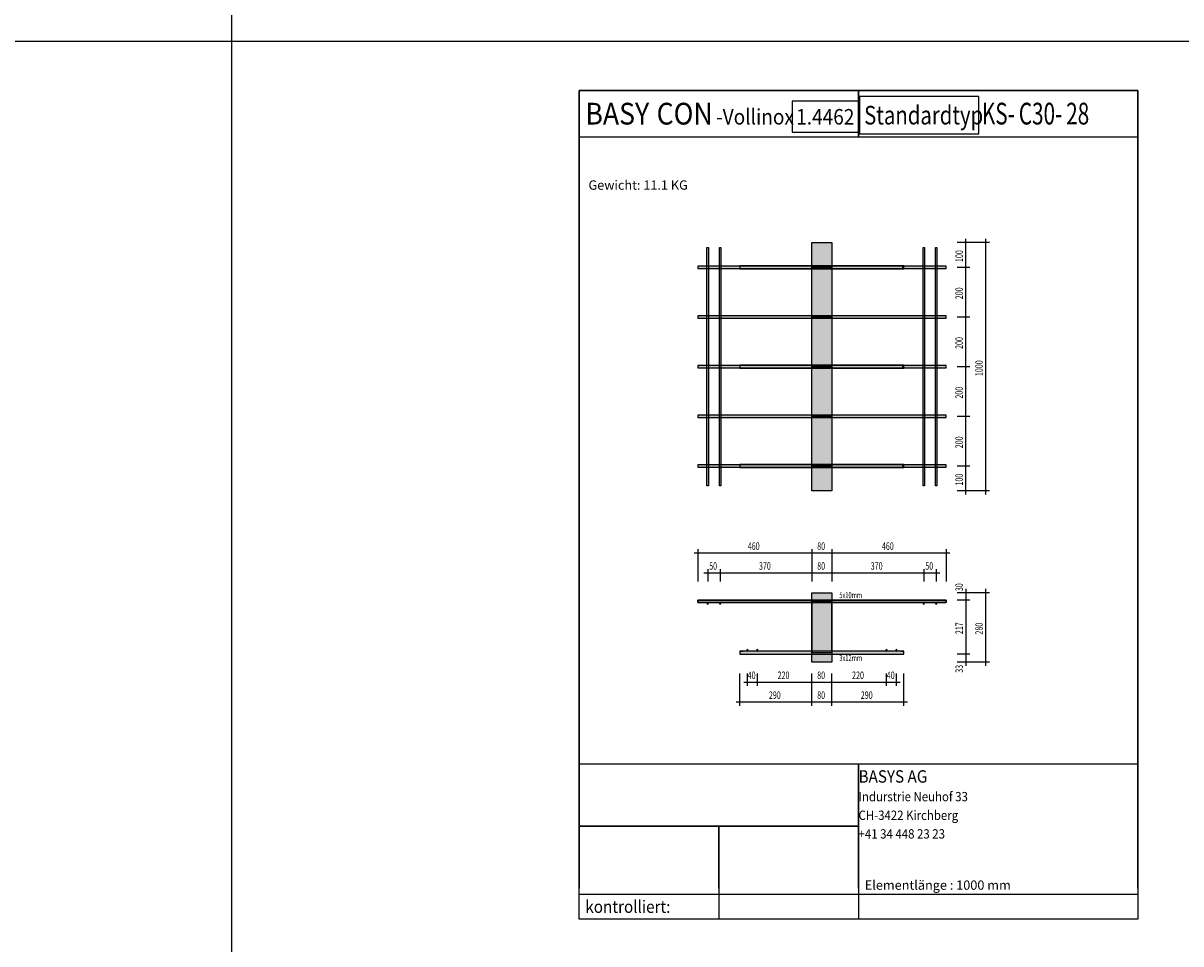
# Model space of a CAD drawing. Extents: x 1.9 to 16.4, y -5.8 to 1.1.
# Drawn here: x 4.1 to 4.5, y -2 to -1.7 of the extents above; entities that cross this region are included whole.
import ezdxf

# ---------------------------------------------------------------- set-up
doc = ezdxf.new("R2010")
doc.units = 0
doc.header["$LTSCALE"] = 0.001
doc.layers.get('0').update_dxf_attribs({"color": 1, "linetype": 'CONTINUOUS'})
doc.layers.add('LAYER_14', color=7, linetype='CONTINUOUS')
doc.layers.add('MST_1_1', color=7, linetype='CONTINUOUS')
doc.styles.add('ARIAL', font='txt')
doc.styles.add('CADWORK6', font='UNIVERS')

# ---------------------------------------------------------------- blocks, each defined once
blk = doc.blocks.new('CDWK_D4380')
at = {"color": 7}
for p, q in [((0.0023, 0.004), (-0.0017, 0.004)), ((0.0011, -0.0052), (0.0011, 0.0052)), ((0.0023, -0.004), (-0.0017, -0.004))]:
    blk.add_line(p, q, dxfattribs=at)
at = {"layer": 'LAYER_14', "color": 7, "style": 'CADWORK6', "width": 0.7}
blk.add_text('100', height=0.0024, rotation=90, dxfattribs=at).set_placement((0.0001, -0.00228))
blk = doc.blocks.new('CDWK_D4381')
at = {"color": 7}
for p, q in [((0.0023, 0.008), (-0.0017, 0.008)), ((0.0011, -0.0092), (0.0011, 0.0092)), ((0.0023, -0.008), (-0.0017, -0.008))]:
    blk.add_line(p, q, dxfattribs=at)
at = {"layer": 'LAYER_14', "color": 7, "style": 'CADWORK6', "width": 0.7}
blk.add_text('200', height=0.0024, rotation=90, dxfattribs=at).set_placement((0.0001, -0.00228))
blk = doc.blocks.new('CDWK_D4382')
at = {"color": 7}
for p, q in [((0.0023, 0.008), (-0.0017, 0.008)), ((0.0011, -0.0092), (0.0011, 0.0092)), ((0.0023, -0.008), (-0.0017, -0.008))]:
    blk.add_line(p, q, dxfattribs=at)
at = {"layer": 'LAYER_14', "color": 7, "style": 'CADWORK6', "width": 0.7}
blk.add_text('200', height=0.0024, rotation=90, dxfattribs=at).set_placement((0.0001, -0.00228))
blk = doc.blocks.new('CDWK_D4383')
at = {"color": 7}
for p, q in [((0.0023, 0.008), (-0.0017, 0.008)), ((0.0011, -0.0092), (0.0011, 0.0092)), ((0.0023, -0.008), (-0.0017, -0.008))]:
    blk.add_line(p, q, dxfattribs=at)
at = {"layer": 'LAYER_14', "color": 7, "style": 'CADWORK6', "width": 0.7}
blk.add_text('200', height=0.0024, rotation=90, dxfattribs=at).set_placement((0.0001, -0.00228))
blk = doc.blocks.new('CDWK_D4384')
at = {"color": 7}
for p, q in [((0.0023, 0.008), (-0.0017, 0.008)), ((0.0011, -0.0092), (0.0011, 0.0092)), ((0.0023, -0.008), (-0.0017, -0.008))]:
    blk.add_line(p, q, dxfattribs=at)
at = {"layer": 'LAYER_14', "color": 7, "style": 'CADWORK6', "width": 0.7}
blk.add_text('200', height=0.0024, rotation=90, dxfattribs=at).set_placement((0.0001, -0.00228))
blk = doc.blocks.new('CDWK_D4385')
at = {"color": 7}
for p, q in [((0.0023, 0.004), (-0.0017, 0.004)), ((0.0011, -0.0052), (0.0011, 0.0052)), ((0.0023, -0.004), (-0.0017, -0.004))]:
    blk.add_line(p, q, dxfattribs=at)
at = {"layer": 'LAYER_14', "color": 7, "style": 'CADWORK6', "width": 0.7}
blk.add_text('100', height=0.0024, rotation=90, dxfattribs=at).set_placement((0.0001, -0.00228))
blk = doc.blocks.new('CDWK_D4448')
at = {"color": 7}
for p, q in [((-0.002, 0.0009), (-0.002, -0.0031)), ((0.002, 0.0009), (0.002, -0.0031)), ((-0.0032, -0.0003), (0.0032, -0.0003))]:
    blk.add_line(p, q, dxfattribs=at)
at = {"layer": 'LAYER_14', "color": 7, "style": 'CADWORK6', "width": 0.7}
blk.add_text('50', height=0.0024, dxfattribs=at).set_placement((-0.00152, 0.0007))
blk = doc.blocks.new('CDWK_D4449')
at = {"color": 7}
for p, q in [((-0.0148, 0.0009), (-0.0148, -0.0031)), ((0.0148, 0.0009), (0.0148, -0.0031)), ((-0.016, -0.0003), (0.016, -0.0003))]:
    blk.add_line(p, q, dxfattribs=at)
at = {"layer": 'LAYER_14', "color": 7, "style": 'CADWORK6', "width": 0.7}
blk.add_text('370', height=0.0024, dxfattribs=at).set_placement((-0.00228, 0.0007))
blk = doc.blocks.new('CDWK_D4450')
at = {"color": 7}
for p, q in [((-0.0032, 0.0009), (-0.0032, -0.0031)), ((0.0032, 0.0009), (0.0032, -0.0031)), ((-0.0044, -0.0003), (0.0044, -0.0003))]:
    blk.add_line(p, q, dxfattribs=at)
at = {"layer": 'LAYER_14', "color": 7, "style": 'CADWORK6', "width": 0.7}
blk.add_text('80', height=0.0024, dxfattribs=at).set_placement((-0.00152, 0.0007))
blk = doc.blocks.new('CDWK_D4451')
at = {"color": 7}
for p, q in [((-0.0148, 0.0009), (-0.0148, -0.0031)), ((0.0148, 0.0009), (0.0148, -0.0031)), ((-0.016, -0.0003), (0.016, -0.0003))]:
    blk.add_line(p, q, dxfattribs=at)
at = {"layer": 'LAYER_14', "color": 7, "style": 'CADWORK6', "width": 0.7}
blk.add_text('370', height=0.0024, dxfattribs=at).set_placement((-0.00228, 0.0007))
blk = doc.blocks.new('CDWK_D4452')
at = {"color": 7}
for p, q in [((-0.002, 0.0009), (-0.002, -0.0031)), ((0.002, 0.0009), (0.002, -0.0031)), ((-0.0032, -0.0003), (0.0032, -0.0003))]:
    blk.add_line(p, q, dxfattribs=at)
at = {"layer": 'LAYER_14', "color": 7, "style": 'CADWORK6', "width": 0.7}
blk.add_text('50', height=0.0024, dxfattribs=at).set_placement((-0.00152, 0.0007))
blk = doc.blocks.new('CDWK_D4453')
at = {"color": 7}
for p, q in [((-0.0184, 0.0041), (-0.0184, -0.0063)), ((0.0184, 0.0041), (0.0184, -0.0063)), ((-0.0196, 0.0029), (0.0196, 0.0029))]:
    blk.add_line(p, q, dxfattribs=at)
at = {"layer": 'LAYER_14', "color": 7, "style": 'CADWORK6', "width": 0.7}
blk.add_text('460', height=0.0024, dxfattribs=at).set_placement((-0.00228, 0.0039))
blk = doc.blocks.new('CDWK_D4454')
at = {"color": 7}
for p, q in [((-0.0032, 0.0041), (-0.0032, -0.0063)), ((0.0032, 0.0041), (0.0032, -0.0063)), ((-0.0044, 0.0029), (0.0044, 0.0029))]:
    blk.add_line(p, q, dxfattribs=at)
at = {"layer": 'LAYER_14', "color": 7, "style": 'CADWORK6', "width": 0.7}
blk.add_text('80', height=0.0024, dxfattribs=at).set_placement((-0.00152, 0.0039))
blk = doc.blocks.new('CDWK_D4455')
at = {"color": 7}
for p, q in [((-0.0184, 0.0041), (-0.0184, -0.0063)), ((0.0184, 0.0041), (0.0184, -0.0063)), ((-0.0196, 0.0029), (0.0196, 0.0029))]:
    blk.add_line(p, q, dxfattribs=at)
at = {"layer": 'LAYER_14', "color": 7, "style": 'CADWORK6', "width": 0.7}
blk.add_text('460', height=0.0024, dxfattribs=at).set_placement((-0.00228, 0.0039))
blk = doc.blocks.new('CDWK_D4520')
at = {"color": 7}
for p, q in [((-0.0016, -0.0023), (-0.0016, 0.0017)), ((0.0016, -0.0023), (0.0016, 0.0017)), ((-0.0028, -0.0011), (0.0028, -0.0011))]:
    blk.add_line(p, q, dxfattribs=at)
at = {"layer": 'LAYER_14', "color": 7, "style": 'CADWORK6', "width": 0.7}
blk.add_text('40', height=0.0024, dxfattribs=at).set_placement((-0.00152, -0.0001))
blk = doc.blocks.new('CDWK_D4521')
at = {"color": 7}
for p, q in [((-0.0088, -0.0023), (-0.0088, 0.0017)), ((0.0088, -0.0023), (0.0088, 0.0017)), ((-0.01, -0.0011), (0.01, -0.0011))]:
    blk.add_line(p, q, dxfattribs=at)
at = {"layer": 'LAYER_14', "color": 7, "style": 'CADWORK6', "width": 0.7}
blk.add_text('220', height=0.0024, dxfattribs=at).set_placement((-0.00228, -0.0001))
blk = doc.blocks.new('CDWK_D4522')
at = {"color": 7}
for p, q in [((-0.0032, -0.0023), (-0.0032, 0.0017)), ((0.0032, -0.0023), (0.0032, 0.0017)), ((-0.0044, -0.0011), (0.0044, -0.0011))]:
    blk.add_line(p, q, dxfattribs=at)
at = {"layer": 'LAYER_14', "color": 7, "style": 'CADWORK6', "width": 0.7}
blk.add_text('80', height=0.0024, dxfattribs=at).set_placement((-0.00152, -0.0001))
blk = doc.blocks.new('CDWK_D4523')
at = {"color": 7}
for p, q in [((-0.0088, -0.0023), (-0.0088, 0.0017)), ((0.0088, -0.0023), (0.0088, 0.0017)), ((-0.01, -0.0011), (0.01, -0.0011))]:
    blk.add_line(p, q, dxfattribs=at)
at = {"layer": 'LAYER_14', "color": 7, "style": 'CADWORK6', "width": 0.7}
blk.add_text('220', height=0.0024, dxfattribs=at).set_placement((-0.00228, -0.0001))
blk = doc.blocks.new('CDWK_D4524')
at = {"color": 7}
for p, q in [((-0.0016, -0.0023), (-0.0016, 0.0017)), ((0.0016, -0.0023), (0.0016, 0.0017)), ((-0.0028, -0.0011), (0.0028, -0.0011))]:
    blk.add_line(p, q, dxfattribs=at)
at = {"layer": 'LAYER_14', "color": 7, "style": 'CADWORK6', "width": 0.7}
blk.add_text('40', height=0.0024, dxfattribs=at).set_placement((-0.00152, -0.0001))
blk = doc.blocks.new('CDWK_D4525')
at = {"color": 7}
for p, q in [((-0.0116, -0.0052), (-0.0116, 0.0052)), ((0.0116, -0.0052), (0.0116, 0.0052)), ((-0.0128, -0.004), (0.0128, -0.004))]:
    blk.add_line(p, q, dxfattribs=at)
at = {"layer": 'LAYER_14', "color": 7, "style": 'CADWORK6', "width": 0.7}
blk.add_text('290', height=0.0024, dxfattribs=at).set_placement((-0.00228, -0.003))
blk = doc.blocks.new('CDWK_D4526')
at = {"color": 7}
for p, q in [((-0.0032, -0.0052), (-0.0032, 0.0052)), ((0.0032, -0.0052), (0.0032, 0.0052)), ((-0.0044, -0.004), (0.0044, -0.004))]:
    blk.add_line(p, q, dxfattribs=at)
at = {"layer": 'LAYER_14', "color": 7, "style": 'CADWORK6', "width": 0.7}
blk.add_text('80', height=0.0024, dxfattribs=at).set_placement((-0.00152, -0.003))
blk = doc.blocks.new('CDWK_D4527')
at = {"color": 7}
for p, q in [((-0.0116, -0.0052), (-0.0116, 0.0052)), ((0.0116, -0.0052), (0.0116, 0.0052)), ((-0.0128, -0.004), (0.0128, -0.004))]:
    blk.add_line(p, q, dxfattribs=at)
at = {"layer": 'LAYER_14', "color": 7, "style": 'CADWORK6', "width": 0.7}
blk.add_text('290', height=0.0024, dxfattribs=at).set_placement((-0.00228, -0.003))
blk = doc.blocks.new('CDWK_D4539')
at = {"color": 7}
for p, q in [((0.0023, 0.00004), (-0.0017, 0.00004)), ((0.0011, 0.00124), (0.0011, -0.00356)), ((0.0023, -0.00236), (-0.0017, -0.00236))]:
    blk.add_line(p, q, dxfattribs=at)
at = {"layer": 'LAYER_14', "color": 7, "style": 'CADWORK6', "width": 0.7}
blk.add_text('30', height=0.0024, rotation=90, dxfattribs=at).set_placement((0.0001, 0.00052))
blk = doc.blocks.new('CDWK_D4540')
at = {"color": 7}
for p, q in [((0.0023, 0.00868), (-0.0017, 0.00868)), ((0.0011, 0.00988), (0.0011, -0.00988)), ((0.0023, -0.00868), (-0.0017, -0.00868))]:
    blk.add_line(p, q, dxfattribs=at)
at = {"layer": 'LAYER_14', "color": 7, "style": 'CADWORK6', "width": 0.7}
blk.add_text('217', height=0.0024, rotation=90, dxfattribs=at).set_placement((0.0001, -0.00228))
blk = doc.blocks.new('CDWK_D4541')
at = {"color": 7}
for p, q in [((0.0023, 0.00242), (-0.0017, 0.00242)), ((0.0011, 0.00362), (0.0011, -0.00142)), ((0.0023, -0.00022), (-0.0017, -0.00022))]:
    blk.add_line(p, q, dxfattribs=at)
at = {"layer": 'LAYER_14', "color": 7, "style": 'CADWORK6', "width": 0.7}
blk.add_text('33', height=0.0024, rotation=90, dxfattribs=at).set_placement((0.0001, -0.00362))
blk = doc.blocks.new('CDWK_D4572')
at = {"color": 7}
for p, q in [((0.004, -0.0412), (0.004, 0.0412)), ((0.0052, 0.04), (-0.0052, 0.04)), ((0.0052, -0.04), (-0.0052, -0.04))]:
    blk.add_line(p, q, dxfattribs=at)
at = {"layer": 'LAYER_14', "color": 7, "style": 'CADWORK6', "width": 0.7}
blk.add_text('1000', height=0.0024, rotation=90, dxfattribs=at).set_placement((0.003, -0.00304))
blk = doc.blocks.new('CDWK_D4575')
at = {"color": 7}
for p, q in [((0.0052, 0.0112), (-0.0052, 0.0112)), ((0.004, -0.0124), (0.004, 0.0124)), ((0.0052, -0.0112), (-0.0052, -0.0112))]:
    blk.add_line(p, q, dxfattribs=at)
at = {"layer": 'LAYER_14', "color": 7, "style": 'CADWORK6', "width": 0.7}
blk.add_text('280', height=0.0024, rotation=90, dxfattribs=at).set_placement((0.003, -0.00228))

msp = doc.modelspace()

# ---------------------------------------------------------------- hatches: boundary and pattern name
at = {"layer": 'LAYER_14'}
for color, points in [(4, [(4.32129, -1.80101), (4.32177, -1.80101), (4.32177, -1.87781), (4.32129, -1.87781)]), (4, [(4.32529, -1.80101), (4.32577, -1.80101), (4.32577, -1.87781), (4.32529, -1.87781)]), (40, [(4.35513, -1.79941), (4.36153, -1.79941), (4.36153, -1.87941), (4.35513, -1.87941)]), (4, [(4.39089, -1.80101), (4.39137, -1.80101), (4.39137, -1.87781), (4.39089, -1.87781)]), (4, [(4.39489, -1.80101), (4.39537, -1.80101), (4.39537, -1.87781), (4.39489, -1.87781)]), (4, [(4.31833, -1.80701), (4.31833, -1.80781), (4.39833, -1.80781), (4.39833, -1.80701)]), (4, [(4.31833, -1.80701), (4.31833, -1.80781), (4.39833, -1.80781), (4.39833, -1.80701)]), (4, [(4.33193, -1.80693), (4.33193, -1.80789), (4.38473, -1.80789), (4.38473, -1.80693)]), (4, [(4.33193, -1.80693), (4.33193, -1.80789), (4.38473, -1.80789), (4.38473, -1.80693)]), (3, [(4.35513, -1.80729), (4.36153, -1.80729), (4.36153, -1.80753), (4.35513, -1.80753)]), (5, [(4.31833, -1.82301), (4.31833, -1.82381), (4.39833, -1.82381), (4.39833, -1.82301)]), (5, [(4.35513, -1.82301), (4.35513, -1.82381), (4.36153, -1.82381), (4.36153, -1.82301)]), (4, [(4.35513, -1.82329), (4.36153, -1.82329), (4.36153, -1.82353), (4.35513, -1.82353)]), (4, [(4.31833, -1.83901), (4.31833, -1.83981), (4.39833, -1.83981), (4.39833, -1.83901)]), (4, [(4.33193, -1.83893), (4.33193, -1.83989), (4.38473, -1.83989), (4.38473, -1.83893)]), (3, [(4.35513, -1.83929), (4.36153, -1.83929), (4.36153, -1.83953), (4.35513, -1.83953)]), (5, [(4.31833, -1.85501), (4.31833, -1.85581), (4.39833, -1.85581), (4.39833, -1.85501)]), (5, [(4.35513, -1.85501), (4.35513, -1.85581), (4.36153, -1.85581), (4.36153, -1.85501)]), (4, [(4.35513, -1.85529), (4.36153, -1.85529), (4.36153, -1.85553), (4.35513, -1.85553)]), (4, [(4.31833, -1.87101), (4.31833, -1.87181), (4.39833, -1.87181), (4.39833, -1.87101)]), (4, [(4.33193, -1.87093), (4.33193, -1.87189), (4.38473, -1.87189), (4.38473, -1.87093)]), (4, [(4.35513, -1.87129), (4.36153, -1.87129), (4.36153, -1.87153), (4.35513, -1.87153)]), (40, [(4.35513, -1.91221), (4.36153, -1.91221), (4.36153, -1.93461), (4.35513, -1.93461)]), (4, [(4.31833, -1.91461), (4.39833, -1.91461), (4.39833, -1.91541), (4.31833, -1.91541)]), (5, [(4.31833, -1.91461), (4.31833, -1.91541), (4.39833, -1.91541), (4.39833, -1.91461)]), (5, [(4.35513, -1.91461), (4.35513, -1.91541), (4.36153, -1.91541), (4.36153, -1.91461)]), (4, [(4.36153, -1.91501), (4.35513, -1.91501), (4.35513, -1.93149), (4.36153, -1.93149)]), (4, [(4.33193, -1.93101), (4.33193, -1.93197), (4.38473, -1.93197), (4.38473, -1.93101)])]:
    msp.add_hatch(color=color, dxfattribs=at).paths.add_polyline_path(points)

# ---------------------------------------------------------------- linework, layer by layer
at = {"layer": 'LAYER_14', "color": 4, "linetype": 'CONTINUOUS'}
for p, q in [((4.28013, -1.76541), (4.46013, -1.76541)), ((4.38425, -1.83893, -0.01976), (4.38425, -1.83989, -0.01976)), ((4.38425, -1.87093, -0.01976), (4.38425, -1.87189, -0.01976))]:
    msp.add_line(p, q, dxfattribs=at)
at = {"layer": 'LAYER_14', "color": 3, "linetype": 'CONTINUOUS'}
msp.add_line((4.38425, -1.80693, -0.01976), (4.38425, -1.80789, -0.01976), dxfattribs=at)
at = {"layer": 'LAYER_14', "color": 4, "linetype": 'CONTINUOUS'}
for points in [[(4.28013, -1.75041), (4.46013, -1.75041), (4.46013, -2.01741), (4.28013, -2.01741), (4.28013, -1.75041)], [(4.31833, -1.91461), (4.39833, -1.91461), (4.39833, -1.91541), (4.31833, -1.91541), (4.31833, -1.91461)], [(4.36153, -1.91501), (4.35513, -1.91501), (4.35513, -1.93149), (4.36153, -1.93149), (4.36153, -1.91501)], [(4.33193, -1.93101), (4.33193, -1.93197), (4.38473, -1.93197), (4.38473, -1.93101), (4.33193, -1.93101)], [(4.33193, -1.93101), (4.33193, -1.93101), (4.33289, -1.93101), (4.33289, -1.93101), (4.33193, -1.93101)], [(4.38377, -1.93101), (4.38377, -1.93101), (4.38473, -1.93101), (4.38473, -1.93101), (4.38377, -1.93101)]]:
    msp.add_lwpolyline(points, dxfattribs=at)
at = {"layer": 'LAYER_14', "color": 40, "linetype": 'CONTINUOUS'}
for points in [[(4.35513, -1.79941), (4.36153, -1.79941), (4.36153, -1.87941), (4.35513, -1.87941), (4.35513, -1.79941)], [(4.35513, -1.91221), (4.36153, -1.91221), (4.36153, -1.93461), (4.35513, -1.93461), (4.35513, -1.91221)]]:
    msp.add_lwpolyline(points, dxfattribs=at)
at = {"layer": 'LAYER_14', "color": 7, "linetype": 'CONTINUOUS'}
for points in [[(4.35513, -1.79941), (4.36153, -1.79941), (4.36153, -1.87941), (4.35513, -1.87941), (4.35513, -1.79941)], [(4.35513, -1.91221), (4.36153, -1.91221), (4.36153, -1.93461), (4.35513, -1.93461), (4.35513, -1.91221)]]:
    msp.add_lwpolyline(points, dxfattribs=at)
at = {"layer": 'LAYER_14', "color": 5, "linetype": 'CONTINUOUS'}
for points in [[(4.31833, -1.91461), (4.31833, -1.91541), (4.39833, -1.91541), (4.39833, -1.91461), (4.31833, -1.91461)], [(4.35513, -1.91461), (4.35513, -1.91541), (4.36153, -1.91541), (4.36153, -1.91461), (4.35513, -1.91461)], [(4.35513, -1.91501), (4.36153, -1.91501), (4.36153, -1.91501), (4.35513, -1.91501), (4.35513, -1.91501)]]:
    msp.add_lwpolyline(points, dxfattribs=at)
at = {"layer": 'LAYER_14', "color": 4, "linetype": 'CONTINUOUS'}
for points in [[(4.32129, -1.91565, 1), (4.32177, -1.91565, 1), (4.32129, -1.91565)], [(4.32529, -1.91565, 1), (4.32577, -1.91565, 1), (4.32529, -1.91565)], [(4.39089, -1.91565, 1), (4.39137, -1.91565, 1), (4.39089, -1.91565)], [(4.39489, -1.91565, 1), (4.39537, -1.91565, 1), (4.39489, -1.91565)], [(4.33409, -1.93077, 1), (4.33457, -1.93077, 1), (4.33409, -1.93077)], [(4.33729, -1.93077, 1), (4.33777, -1.93077, 1), (4.33729, -1.93077)], [(4.37889, -1.93077, 1), (4.37937, -1.93077, 1), (4.37889, -1.93077)], [(4.38209, -1.93077, 1), (4.38257, -1.93077, 1), (4.38209, -1.93077)]]:
    msp.add_lwpolyline(points, format="xyb", dxfattribs=at)
for points in [[(4.32129, -1.80101, -0.00344), (4.32177, -1.80101, -0.00344), (4.32177, -1.87781, -0.00344), (4.32129, -1.87781, -0.00344)], [(4.32529, -1.80101, -0.00344), (4.32577, -1.80101, -0.00344), (4.32577, -1.87781, -0.00344), (4.32529, -1.87781, -0.00344)], [(4.39089, -1.80101, -0.00344), (4.39137, -1.80101, -0.00344), (4.39137, -1.87781, -0.00344), (4.39089, -1.87781, -0.00344)], [(4.39489, -1.80101, -0.00344), (4.39537, -1.80101, -0.00344), (4.39537, -1.87781, -0.00344), (4.39489, -1.87781, -0.00344)], [(4.31833, -1.80701, -0.0028), (4.31833, -1.80781, -0.0028), (4.39833, -1.80781, -0.0028), (4.39833, -1.80701, -0.0028)], [(4.31833, -1.80701, -0.0028), (4.31833, -1.80781, -0.0028), (4.39833, -1.80781, -0.0028), (4.39833, -1.80701, -0.0028)], [(4.33193, -1.80693, -0.01928), (4.33193, -1.80789, -0.01928), (4.38473, -1.80789, -0.01928), (4.38473, -1.80693, -0.01928)], [(4.33193, -1.80693, -0.01928), (4.33193, -1.80789, -0.01928), (4.38473, -1.80789, -0.01928), (4.38473, -1.80693, -0.01928)], [(4.35513, -1.82329, -0.0028), (4.36153, -1.82329, -0.0028), (4.36153, -1.82353, -0.0028), (4.35513, -1.82353, -0.0028)], [(4.31833, -1.83901, -0.0028), (4.31833, -1.83981, -0.0028), (4.39833, -1.83981, -0.0028), (4.39833, -1.83901, -0.0028)], [(4.33193, -1.83893, -0.01928), (4.33193, -1.83989, -0.01928), (4.38473, -1.83989, -0.01928), (4.38473, -1.83893, -0.01928)], [(4.35513, -1.85529, -0.0028), (4.36153, -1.85529, -0.0028), (4.36153, -1.85553, -0.0028), (4.35513, -1.85553, -0.0028)], [(4.31833, -1.87101, -0.0028), (4.31833, -1.87181, -0.0028), (4.39833, -1.87181, -0.0028), (4.39833, -1.87101, -0.0028)], [(4.33193, -1.87093, -0.01928), (4.33193, -1.87189, -0.01928), (4.38473, -1.87189, -0.01928), (4.38473, -1.87093, -0.01928)], [(4.35513, -1.87129, -0.0028), (4.36153, -1.87129, -0.0028), (4.36153, -1.87153, -0.0028), (4.35513, -1.87153, -0.0028)]]:
    msp.add_3dface(points, dxfattribs=at)
at = {"layer": 'LAYER_14', "color": 3, "linetype": 'CONTINUOUS'}
for points in [[(4.35513, -1.80729, -0.0028), (4.36153, -1.80729, -0.0028), (4.36153, -1.80753, -0.0028), (4.35513, -1.80753, -0.0028)], [(4.35513, -1.83929, -0.0028), (4.36153, -1.83929, -0.0028), (4.36153, -1.83953, -0.0028), (4.35513, -1.83953, -0.0028)]]:
    msp.add_3dface(points, dxfattribs=at)
at = {"layer": 'LAYER_14', "color": 5, "linetype": 'CONTINUOUS'}
for points in [[(4.31833, -1.82301, -0.0028), (4.31833, -1.82381, -0.0028), (4.39833, -1.82381, -0.0028), (4.39833, -1.82301, -0.0028)], [(4.35513, -1.82301, -0.0028), (4.35513, -1.82381, -0.0028), (4.36153, -1.82381, -0.0028), (4.36153, -1.82301, -0.0028)], [(4.31833, -1.85501, -0.0028), (4.31833, -1.85581, -0.0028), (4.39833, -1.85581, -0.0028), (4.39833, -1.85501, -0.0028)], [(4.35513, -1.85501, -0.0028), (4.35513, -1.85581, -0.0028), (4.36153, -1.85581, -0.0028), (4.36153, -1.85501, -0.0028)]]:
    msp.add_3dface(points, dxfattribs=at)
at = {"layer": 'MST_1_1', "color": 2, "linetype": 'CONTINUOUS'}
for p, q in [((4.16813, 0.78915), (4.16813, -2.35811)), ((3.72813, -1.73456), (5.30813, -1.73456))]:
    msp.add_line(p, q, dxfattribs=at)
at = {"layer": 'MST_1_1', "color": 7, "linetype": 'CONTINUOUS'}
for p, q in [((4.40887, -1.75239), (4.37043, -1.75239)), ((4.37043, -1.75239), (4.37043, -1.76439)), ((4.40887, -1.76439), (4.40887, -1.75239)), ((4.46013, -2.00741), (4.46013, -1.75041)), ((4.37012, -1.75391), (4.34879, -1.75391)), ((4.34879, -1.75391), (4.34879, -1.76391)), ((4.37012, -1.76391), (4.37012, -1.75391)), ((4.28013, -1.76541), (4.28013, -1.96741)), ((4.34879, -1.76391), (4.37012, -1.76391)), ((4.37043, -1.76439), (4.40887, -1.76439)), ((4.46013, -1.96741), (4.46013, -1.76541)), ((4.46013, -1.76541), (4.46013, -1.96741)), ((4.37013, -1.96741), (4.37013, -2.00741)), ((4.46013, -1.96741), (4.37013, -1.96741)), ((4.46013, -2.00741), (4.46013, -1.96741)), ((4.28013, -1.98741), (4.28013, -2.00741)), ((4.32513, -1.98741), (4.28013, -1.98741)), ((4.32513, -2.00741), (4.32513, -1.98741)), ((4.32513, -1.98741), (4.32513, -2.00741)), ((4.37013, -1.98741), (4.32513, -1.98741)), ((4.37013, -2.00741), (4.37013, -1.98741)), ((4.46013, -2.00942), (4.28013, -2.00942)), ((4.32513, -2.00741), (4.32513, -2.00942)), ((4.32513, -2.00942), (4.32513, -2.01741)), ((4.37013, -2.00741), (4.37013, -2.00942)), ((4.37013, -2.00942), (4.37013, -2.01741))]:
    msp.add_line(p, q, dxfattribs=at)
for points in [[(4.28013, -1.76541), (4.37013, -1.76541), (4.37013, -1.75041), (4.28013, -1.75041), (4.28013, -1.76541)], [(4.37013, -1.76541), (4.46013, -1.76541), (4.46013, -1.75041), (4.37013, -1.75041), (4.37013, -1.76541)], [(4.28013, -1.98741), (4.37013, -1.98741), (4.37013, -1.96741), (4.28013, -1.96741), (4.28013, -1.98741)], [(4.46013, -2.00741), (4.46013, -2.01741), (4.28013, -2.01741), (4.28013, -2.00741)]]:
    msp.add_lwpolyline(points, dxfattribs=at)

# ---------------------------------------------------------------- block references
at = {"layer": 'LAYER_14', "color": 0, "linetype": 'CONTINUOUS'}
for name, p in [('CDWK_D4385', (4.40363, -1.80341)), ('CDWK_D4572', (4.40713, -1.83941)), ('CDWK_D4384', (4.40363, -1.81541)), ('CDWK_D4383', (4.40363, -1.83141)), ('CDWK_D4382', (4.40363, -1.84741)), ('CDWK_D4381', (4.40363, -1.86341)), ('CDWK_D4380', (4.40363, -1.87541)), ('CDWK_D4453', (4.33673, -1.90231)), ('CDWK_D4454', (4.35833, -1.90231)), ('CDWK_D4455', (4.37993, -1.90231)), ('CDWK_D4448', (4.32353, -1.90551)), ('CDWK_D4449', (4.34033, -1.90551)), ('CDWK_D4450', (4.35833, -1.90551)), ('CDWK_D4451', (4.37633, -1.90551)), ('CDWK_D4452', (4.39313, -1.90551)), ('CDWK_D4539', (4.40363, -1.91225)), ('CDWK_D4575', (4.40713, -1.92341)), ('CDWK_D4540', (4.40363, -1.92329)), ('CDWK_D4541', (4.40363, -1.93439)), ('CDWK_D4525', (4.34353, -1.94341)), ('CDWK_D4520', (4.33593, -1.93991)), ('CDWK_D4521', (4.34633, -1.93991)), ('CDWK_D4522', (4.35833, -1.93991)), ('CDWK_D4526', (4.35833, -1.94341)), ('CDWK_D4523', (4.37033, -1.93991)), ('CDWK_D4527', (4.37313, -1.94341)), ('CDWK_D4524', (4.38073, -1.93991))]:
    msp.add_blockref(name, p, dxfattribs=at)

# ---------------------------------------------------------------- texts
at = {"layer": 'LAYER_14', "color": 7, "style": 'CADWORK6'}
for s, p in [('Gewicht: 11.1 KG', (4.28313, -1.78241)), ('Elementlänge : 1000 mm', (4.37213, -2.00791))]:
    msp.add_text(s, height=0.003, dxfattribs=at).set_placement(p)
at = {"layer": 'LAYER_14', "color": 7, "style": 'CADWORK6', "width": 0.7}
for s, p in [('5x10mm', (4.36393, -1.91397)), ('3x12mm', (4.36393, -1.93421))]:
    msp.add_text(s, height=0.00192, dxfattribs=at).set_placement(p)
at = {"layer": 'MST_1_1', "color": 7, "style": 'ARIAL'}
for s, height, width, p in [('BASY', 0.007, 0.9, (4.28213, -1.76141)), ('CON', 0.007, 0.9, (4.30508, -1.76141)), ('-Vollinox', 0.005, 0.9, (4.32424, -1.76141)), ('1.4462', 0.005, 0.9, (4.35004, -1.76141)), ('Standardtyp', 0.006, 0.8, (4.37193, -1.76139)), ('KS-', 0.007, 0.7, (4.40985, -1.76139)), ('C30-', 0.007, 0.7, (4.42175, -1.76139)), ('28', 0.007, 0.7, (4.43701, -1.76139)), ('BASYS AG', 0.004, 0.9, (4.37013, -1.97341)), ('Indurstrie Neuhof 33', 0.003, 0.9, (4.37013, -1.97941)), ('CH-3422 Kirchberg', 0.003, 0.9, (4.37013, -1.98541)), ('+41 34 448 23 23', 0.003, 0.9, (4.37013, -1.99141)), ('kontrolliert:', 0.004, 0.9, (4.28213, -2.01537))]:
    msp.add_text(s, height=height, dxfattribs=dict(at, width=width)).set_placement(p)

doc.saveas('drawing.dxf')
